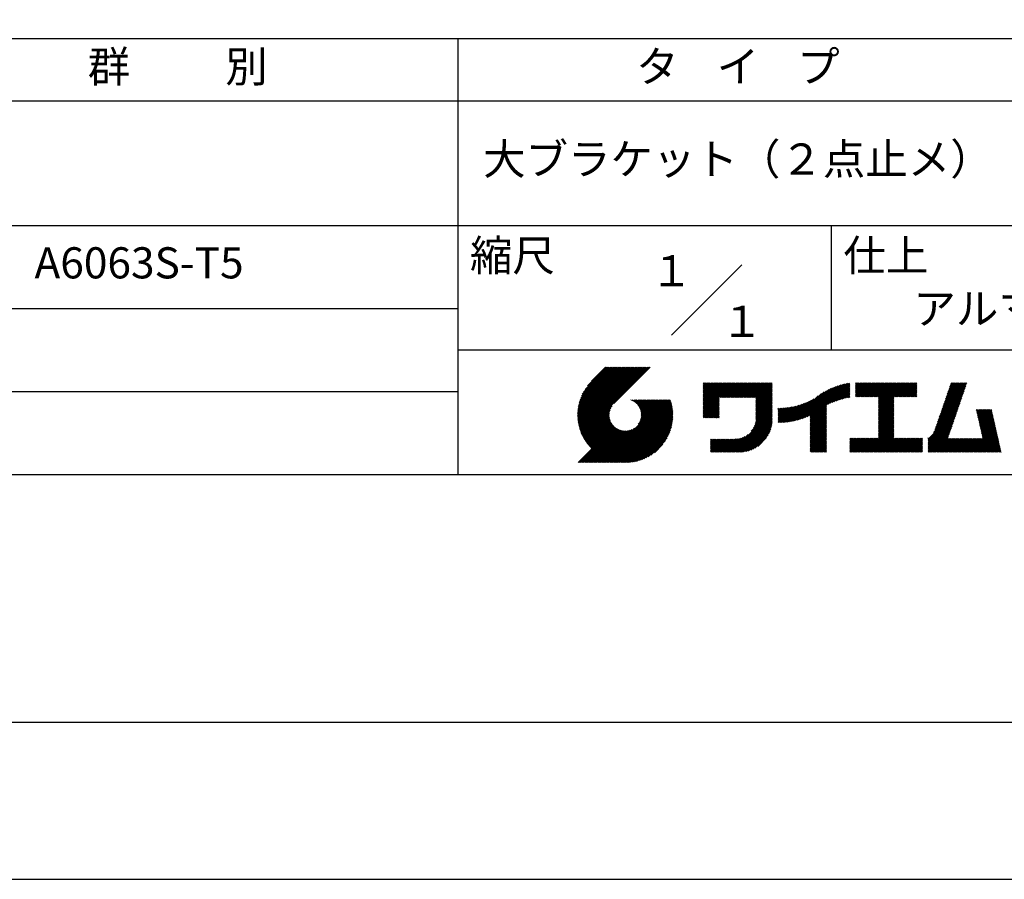
# Model space of a CAD drawing. Extents: x 0 to 210, y 0 to 297.
# Drawn here: x 75 to 154, y 0 to 69 of the extents above; entities that cross this region are included whole.
import ezdxf

# ---------------------------------------------------------------- set-up
doc = ezdxf.new("R2010")
doc.units = 0
doc.header["$LTSCALE"] = 0.4
doc.layers.get('DEFPOINTS').update_dxf_attribs({"linetype": 'CONTINUOUS'})
doc.layers.add('TITLE', color=7, linetype='CONTINUOUS')
doc.styles.get("Standard").update_dxf_attribs({"font": 'romans.shx', "bigfont": 'bigfont.shx'})

msp = doc.modelspace()

# ---------------------------------------------------------------- linework, layer by layer
at = {"layer": 'DEFPOINTS'}
msp.add_lwpolyline([(0, 0), (210, 0), (210, 297), (0, 297)], close=True, dxfattribs=at)
at = {"layer": 'TITLE'}
for p, q in [((20, 67.5), (199.75, 67.5)), ((109.875, 67.5), (109.875, 32.5)), ((20, 62.5), (199.75, 62.5)), ((20, 52.5), (199.75, 52.5)), ((139.875, 52.5), (139.875, 42.5)), ((127.047, 43.672), (132.703, 49.328)), ((64.875, 45.833), (109.875, 45.833)), ((109.875, 42.5), (199.75, 42.5)), ((119.501, 37.248), (123.356, 41.104)), ((119.501, 37.336), (123.269, 41.104)), ((119.502, 37.163), (123.444, 41.104)), ((119.503, 37.426), (123.182, 41.104)), ((119.506, 37.079), (123.531, 41.104)), ((119.508, 37.518), (123.094, 41.104)), ((119.511, 36.997), (123.618, 41.104)), ((119.515, 37.612), (123.007, 41.104)), ((119.518, 36.916), (123.705, 41.104)), ((119.525, 37.709), (122.92, 41.104)), ((119.526, 36.837), (123.793, 41.104)), ((119.536, 36.76), (123.88, 41.104)), ((119.538, 37.809), (122.833, 41.104)), ((119.547, 36.684), (123.967, 41.104)), ((119.554, 37.912), (122.745, 41.104)), ((119.559, 36.609), (124.055, 41.104)), ((119.573, 36.535), (124.142, 41.104)), ((119.573, 38.019), (122.658, 41.104)), ((119.588, 36.463), (124.229, 41.104)), ((119.597, 38.13), (122.571, 41.104)), ((119.604, 36.392), (124.316, 41.104)), ((119.622, 36.322), (124.404, 41.104)), ((119.625, 38.246), (122.483, 41.104)), ((119.64, 36.253), (124.491, 41.104)), ((119.659, 38.367), (122.396, 41.104)), ((119.66, 36.185), (124.578, 41.104)), ((119.68, 36.119), (124.665, 41.104)), ((119.699, 38.494), (122.309, 41.104)), ((119.702, 36.053), (124.753, 41.104)), ((119.724, 35.988), (124.84, 41.104)), ((119.748, 35.924), (124.927, 41.104)), ((119.748, 38.63), (122.222, 41.104)), ((119.772, 35.862), (125.015, 41.104)), ((119.797, 35.8), (125.102, 41.104)), ((119.806, 38.776), (122.134, 41.104)), ((119.824, 35.738), (125.189, 41.104)), ((119.851, 35.678), (125.276, 41.104)), ((119.878, 38.936), (122.047, 41.104)), ((119.971, 39.115), (121.96, 41.104)), ((120.096, 39.328), (121.872, 41.104)), ((120.302, 39.621), (121.785, 41.104)), ((121.742, 41.104), (120.621, 39.983)), ((125.338, 41.104), (122.419, 38.185)), ((129.593, 39.628), (129.81, 39.845)), ((129.593, 39.802), (129.636, 39.845)), ((129.593, 39.715), (129.723, 39.845)), ((129.593, 39.017), (130.421, 39.845)), ((129.593, 38.929), (130.509, 39.845)), ((129.593, 38.842), (130.596, 39.845)), ((129.593, 38.755), (130.683, 39.845)), ((129.593, 38.057), (131.382, 39.845)), ((129.593, 37.969), (131.469, 39.845)), ((129.593, 37.882), (131.556, 39.845)), ((129.593, 37.795), (131.643, 39.845)), ((129.593, 37.707), (131.731, 39.845)), ((129.593, 37.62), (131.818, 39.845)), ((129.593, 37.533), (131.905, 39.845)), ((129.593, 37.446), (131.993, 39.845)), ((129.593, 38.493), (130.945, 39.845)), ((129.593, 38.406), (131.032, 39.845)), ((129.593, 38.318), (131.12, 39.845)), ((129.593, 38.231), (131.207, 39.845)), ((129.593, 38.144), (131.294, 39.845)), ((129.593, 38.668), (130.771, 39.845)), ((129.593, 38.58), (130.858, 39.845)), ((129.593, 39.104), (130.334, 39.845)), ((129.593, 39.191), (130.247, 39.845)), ((129.593, 39.366), (130.072, 39.845)), ((129.593, 39.279), (130.16, 39.845)), ((129.593, 39.54), (129.898, 39.845)), ((129.593, 39.453), (129.985, 39.845)), ((130.924, 38.69), (132.08, 39.845)), ((131.012, 38.69), (132.167, 39.845)), ((131.099, 38.69), (132.254, 39.845)), ((131.186, 38.69), (132.342, 39.845)), ((131.274, 38.69), (132.429, 39.845)), ((131.361, 38.69), (132.516, 39.845)), ((131.448, 38.69), (132.604, 39.845)), ((131.535, 38.69), (132.691, 39.845)), ((131.623, 38.69), (132.778, 39.845)), ((131.71, 38.69), (132.865, 39.845)), ((131.797, 38.69), (132.953, 39.845)), ((131.885, 38.69), (133.04, 39.845)), ((131.972, 38.69), (133.127, 39.845)), ((132.059, 38.69), (133.215, 39.845)), ((132.146, 38.69), (133.302, 39.845)), ((132.234, 38.69), (133.389, 39.845)), ((132.321, 38.69), (133.476, 39.845)), ((132.408, 38.69), (133.564, 39.845)), ((132.496, 38.69), (133.651, 39.845)), ((132.583, 38.69), (133.738, 39.845)), ((132.67, 38.69), (133.826, 39.845)), ((132.757, 38.69), (133.913, 39.845)), ((132.845, 38.69), (134, 39.845)), ((132.932, 38.69), (134.087, 39.845)), ((133.019, 38.69), (134.175, 39.845)), ((133.107, 38.69), (134.262, 39.845)), ((133.194, 38.69), (134.349, 39.845)), ((133.281, 38.69), (134.437, 39.845)), ((133.368, 38.69), (134.524, 39.845)), ((133.456, 38.69), (134.611, 39.845)), ((133.543, 38.69), (134.698, 39.845)), ((133.63, 38.69), (134.786, 39.845)), ((133.718, 38.69), (134.873, 39.845)), ((133.805, 38.69), (134.96, 39.845)), ((133.823, 38.534), (135.135, 39.845)), ((133.823, 38.621), (135.048, 39.845)), ((133.823, 38.447), (135.139, 39.762)), ((133.823, 38.359), (135.139, 39.675)), ((133.823, 38.272), (135.139, 39.587)), ((137.776, 37.075), (140.266, 39.565)), ((137.925, 37.136), (140.399, 39.61)), ((138.082, 37.206), (140.527, 39.651)), ((138.178, 36.779), (141.221, 39.821)), ((138.178, 36.866), (141.113, 39.8)), ((138.178, 36.953), (141.002, 39.777)), ((138.178, 37.041), (140.888, 39.75)), ((138.178, 37.128), (140.771, 39.721)), ((138.178, 37.215), (140.651, 39.688)), ((139.626, 38.139), (141.327, 39.84)), ((139.791, 38.217), (141.36, 39.786)), ((139.946, 38.285), (141.36, 39.699)), ((140.093, 38.345), (141.36, 39.611)), ((141.813, 39.628), (142.04, 39.855)), ((141.813, 39.541), (142.128, 39.855)), ((141.813, 39.803), (141.866, 39.855)), ((141.813, 39.716), (141.953, 39.855)), ((141.813, 39.017), (142.651, 39.855)), ((141.813, 38.93), (142.739, 39.855)), ((141.813, 38.843), (142.826, 39.855)), ((141.813, 38.755), (142.913, 39.855)), ((141.813, 39.105), (142.564, 39.855)), ((141.813, 39.454), (142.215, 39.855)), ((141.813, 39.366), (142.302, 39.855)), ((141.813, 39.279), (142.39, 39.855)), ((141.813, 39.192), (142.477, 39.855)), ((141.888, 38.743), (143.001, 39.855)), ((141.976, 38.743), (143.088, 39.855)), ((142.063, 38.743), (143.175, 39.855)), ((142.15, 38.743), (143.262, 39.855)), ((142.238, 38.743), (143.35, 39.855)), ((142.325, 38.743), (143.437, 39.855)), ((142.412, 38.743), (143.524, 39.855)), ((142.499, 38.743), (143.612, 39.855)), ((142.587, 38.743), (143.699, 39.855)), ((142.674, 38.743), (143.786, 39.855)), ((142.761, 38.743), (143.873, 39.855)), ((142.849, 38.743), (143.961, 39.855)), ((142.936, 38.743), (144.048, 39.855)), ((143.023, 38.743), (144.135, 39.855)), ((143.11, 38.743), (144.223, 39.855)), ((143.198, 38.743), (144.31, 39.855)), ((143.285, 38.743), (144.397, 39.855)), ((143.372, 38.743), (144.484, 39.855)), ((143.46, 38.743), (144.572, 39.855)), ((143.547, 38.743), (144.659, 39.855)), ((143.634, 38.743), (144.746, 39.855)), ((143.662, 38.422), (145.095, 39.855)), ((143.662, 38.335), (145.183, 39.855)), ((143.662, 38.247), (145.27, 39.855)), ((143.662, 38.16), (145.357, 39.855)), ((143.662, 38.073), (145.445, 39.855)), ((143.662, 37.986), (145.532, 39.855)), ((143.662, 37.898), (145.619, 39.855)), ((143.662, 37.811), (145.706, 39.855)), ((143.662, 37.724), (145.794, 39.855)), ((143.662, 38.684), (144.834, 39.855)), ((143.662, 38.597), (144.921, 39.855)), ((143.662, 38.509), (145.008, 39.855)), ((143.662, 37.636), (145.881, 39.855)), ((143.662, 37.549), (145.968, 39.855)), ((144.943, 38.743), (146.056, 39.855)), ((145.031, 38.743), (146.143, 39.855)), ((145.118, 38.743), (146.23, 39.855)), ((145.205, 38.743), (146.317, 39.855)), ((145.293, 38.743), (146.405, 39.855)), ((145.38, 38.743), (146.492, 39.855)), ((145.467, 38.743), (146.579, 39.855)), ((145.554, 38.743), (146.667, 39.855)), ((145.642, 38.743), (146.754, 39.855)), ((145.729, 38.743), (146.755, 39.769)), ((145.816, 38.743), (146.755, 39.682)), ((145.904, 38.743), (146.755, 39.595)), ((148.736, 37.648), (150.674, 39.586)), ((148.782, 37.781), (150.72, 39.719)), ((148.828, 37.914), (150.766, 39.853)), ((148.873, 38.047), (150.682, 39.855)), ((148.919, 38.18), (150.594, 39.855)), ((148.965, 38.313), (150.507, 39.855)), ((149.011, 38.447), (150.42, 39.855)), ((149.057, 38.58), (150.332, 39.855)), ((149.103, 38.713), (150.245, 39.855)), ((149.149, 38.846), (150.158, 39.855)), ((149.195, 38.979), (150.071, 39.855)), ((149.24, 39.112), (149.983, 39.855)), ((149.286, 39.246), (149.896, 39.855)), ((149.332, 39.379), (149.809, 39.855)), ((149.378, 39.512), (149.721, 39.855)), ((149.424, 39.645), (149.634, 39.855)), ((149.47, 39.778), (149.547, 39.855)), ((64.875, 39.167), (109.875, 39.167)), ((133.823, 38.185), (135.139, 39.5)), ((133.823, 38.097), (135.139, 39.413)), ((133.823, 38.01), (135.139, 39.325)), ((133.823, 37.923), (135.139, 39.238)), ((133.823, 37.836), (135.139, 39.151)), ((133.823, 37.748), (135.139, 39.064)), ((133.823, 37.661), (135.139, 38.976)), ((133.823, 37.574), (135.139, 38.889)), ((133.823, 37.486), (135.139, 38.802)), ((136.783, 36.78), (138.829, 38.826)), ((136.894, 36.804), (139.084, 38.994)), ((137.008, 36.83), (139.299, 39.122)), ((137.125, 36.86), (139.491, 39.226)), ((137.246, 36.894), (139.666, 39.314)), ((137.371, 36.931), (139.829, 39.389)), ((137.5, 36.973), (139.982, 39.455)), ((137.635, 37.021), (140.127, 39.513)), ((140.234, 38.398), (141.36, 39.524)), ((140.368, 38.445), (141.36, 39.437)), ((140.497, 38.487), (141.36, 39.35)), ((140.622, 38.524), (141.36, 39.262)), ((140.743, 38.558), (141.36, 39.175)), ((140.861, 38.588), (141.36, 39.088)), ((140.975, 38.615), (141.36, 39)), ((141.087, 38.64), (141.36, 38.913)), ((141.195, 38.661), (141.36, 38.826)), ((145.991, 38.743), (146.755, 39.507)), ((146.078, 38.743), (146.755, 39.42)), ((146.165, 38.743), (146.755, 39.333)), ((146.253, 38.743), (146.755, 39.245)), ((146.34, 38.743), (146.755, 39.158)), ((146.427, 38.743), (146.755, 39.071)), ((146.515, 38.743), (146.755, 38.984)), ((146.602, 38.743), (146.755, 38.896)), ((146.689, 38.743), (146.755, 38.809)), ((148.461, 36.849), (150.399, 38.787)), ((148.506, 36.982), (150.445, 38.92)), ((148.552, 37.115), (150.491, 39.054)), ((148.598, 37.248), (150.537, 39.187)), ((148.644, 37.381), (150.583, 39.32)), ((148.69, 37.514), (150.629, 39.453)), ((119.879, 35.619), (122.28, 38.021)), ((121.376, 33.451), (126.413, 38.487)), ((121.464, 33.451), (126.5, 38.487)), ((121.551, 33.451), (126.587, 38.487)), ((121.638, 33.451), (126.675, 38.487)), ((121.726, 33.451), (126.762, 38.487)), ((121.813, 33.451), (126.849, 38.487)), ((121.9, 33.451), (126.937, 38.487)), ((121.987, 33.451), (126.974, 38.437)), ((122.075, 33.451), (126.994, 38.37)), ((122.162, 33.451), (127.014, 38.303)), ((122.249, 33.451), (127.032, 38.234)), ((122.337, 33.451), (127.05, 38.164)), ((122.424, 33.451), (127.066, 38.093)), ((122.511, 33.451), (127.081, 38.021)), ((123.784, 38.477), (123.794, 38.487)), ((123.846, 38.452), (123.882, 38.487)), ((123.905, 38.424), (123.969, 38.487)), ((123.962, 38.393), (124.056, 38.487)), ((124.017, 38.36), (124.143, 38.487)), ((124.069, 38.325), (124.231, 38.487)), ((124.119, 38.288), (124.318, 38.487)), ((124.167, 38.249), (124.405, 38.487)), ((124.212, 38.207), (124.493, 38.487)), ((124.256, 38.163), (124.58, 38.487)), ((124.298, 38.118), (124.667, 38.487)), ((124.337, 38.07), (124.754, 38.487)), ((124.374, 38.02), (124.842, 38.487)), ((124.377, 36.539), (126.326, 38.487)), ((124.41, 37.968), (124.929, 38.487)), ((124.442, 37.913), (125.016, 38.487)), ((124.473, 37.857), (125.104, 38.487)), ((124.495, 36.743), (126.238, 38.487)), ((124.501, 37.797), (125.191, 38.487)), ((124.526, 37.735), (125.278, 38.487)), ((124.549, 37.671), (125.365, 38.487)), ((124.55, 36.886), (126.151, 38.487)), ((124.569, 37.603), (125.453, 38.487)), ((124.582, 37.005), (126.064, 38.487)), ((124.585, 37.532), (125.54, 38.487)), ((124.598, 37.458), (125.627, 38.487)), ((124.6, 37.111), (125.976, 38.487)), ((124.607, 37.379), (125.715, 38.487)), ((124.609, 37.207), (125.889, 38.487)), ((124.611, 37.296), (125.802, 38.487)), ((129.593, 37.358), (130.873, 38.638)), ((129.593, 37.271), (130.873, 38.551)), ((129.593, 37.184), (130.873, 38.464)), ((129.593, 37.096), (130.873, 38.376)), ((129.621, 37.037), (130.873, 38.289)), ((129.708, 37.037), (130.873, 38.202)), ((129.795, 37.037), (130.873, 38.114)), ((129.882, 37.037), (130.873, 38.027)), ((133.78, 36.658), (135.139, 38.016)), ((133.802, 36.766), (135.139, 38.103)), ((133.815, 36.867), (135.139, 38.191)), ((133.822, 36.961), (135.139, 38.278)), ((133.823, 37.399), (135.139, 38.714)), ((133.823, 37.312), (135.139, 38.627)), ((133.823, 37.225), (135.139, 38.54)), ((133.823, 37.137), (135.139, 38.453)), ((133.823, 37.05), (135.139, 38.365)), ((135.619, 36.663), (136.921, 37.965)), ((135.707, 36.664), (137.035, 37.992)), ((135.796, 36.666), (137.153, 38.023)), ((135.887, 36.669), (137.275, 38.057)), ((135.979, 36.674), (137.401, 38.096)), ((136.073, 36.681), (137.532, 38.14)), ((136.168, 36.689), (137.668, 38.189)), ((136.266, 36.699), (137.811, 38.244)), ((136.365, 36.711), (137.961, 38.307)), ((136.466, 36.725), (138.121, 38.38)), ((136.569, 36.741), (138.293, 38.465)), ((136.675, 36.759), (138.484, 38.568)), ((138.178, 36.692), (139.494, 38.007)), ((141.302, 38.68), (141.36, 38.739)), ((143.662, 37.462), (144.906, 38.706)), ((143.662, 37.375), (144.906, 38.619)), ((143.662, 37.287), (144.906, 38.532)), ((143.662, 37.2), (144.906, 38.444)), ((143.662, 37.113), (144.906, 38.357)), ((143.662, 37.025), (144.906, 38.27)), ((143.662, 36.938), (144.906, 38.182)), ((143.662, 36.851), (144.906, 38.095)), ((143.662, 36.764), (144.906, 38.008)), ((148.185, 36.05), (150.124, 37.988)), ((148.231, 36.183), (150.17, 38.121)), ((148.277, 36.316), (150.216, 38.255)), ((148.323, 36.449), (150.262, 38.388)), ((148.369, 36.582), (150.307, 38.521)), ((148.415, 36.715), (150.353, 38.654)), ((119.907, 35.56), (122.161, 37.814)), ((119.937, 35.503), (122.105, 37.671)), ((119.967, 35.446), (122.073, 37.551)), ((119.999, 35.39), (122.054, 37.446)), ((120.031, 35.334), (122.045, 37.349)), ((120.063, 35.28), (122.043, 37.26)), ((120.097, 35.226), (122.047, 37.177)), ((122.598, 33.451), (127.095, 37.947)), ((122.686, 33.451), (127.107, 37.872)), ((122.773, 33.451), (127.118, 37.796)), ((122.86, 33.451), (127.128, 37.719)), ((122.965, 33.468), (127.137, 37.64)), ((123.045, 33.461), (127.143, 37.559)), ((123.127, 33.456), (127.149, 37.477)), ((123.211, 33.453), (127.161, 37.402)), ((123.297, 33.451), (127.154, 37.308)), ((123.384, 33.451), (127.153, 37.22)), ((129.97, 37.037), (130.873, 37.94)), ((130.057, 37.037), (130.873, 37.853)), ((130.144, 37.037), (130.873, 37.765)), ((130.232, 37.037), (130.873, 37.678)), ((130.319, 37.037), (130.873, 37.591)), ((130.406, 37.037), (130.873, 37.503)), ((130.493, 37.037), (130.873, 37.416)), ((130.581, 37.037), (130.873, 37.329)), ((130.668, 37.037), (130.873, 37.242)), ((131.85, 34.291), (135.139, 37.58)), ((131.937, 34.291), (135.139, 37.492)), ((132.024, 34.291), (135.139, 37.405)), ((132.112, 34.291), (135.139, 37.318)), ((132.199, 34.291), (135.139, 37.231)), ((133.453, 35.981), (135.139, 37.667)), ((133.623, 36.238), (135.139, 37.754)), ((133.7, 36.403), (135.139, 37.842)), ((133.748, 36.538), (135.139, 37.929)), ((135.601, 36.733), (136.809, 37.941)), ((135.601, 36.82), (136.7, 37.919)), ((135.601, 36.907), (136.594, 37.9)), ((135.601, 36.995), (136.49, 37.884)), ((135.601, 37.082), (136.389, 37.869)), ((135.601, 37.169), (136.289, 37.857)), ((135.601, 37.256), (136.191, 37.847)), ((135.601, 37.344), (136.095, 37.838)), ((135.601, 37.431), (136.001, 37.831)), ((135.601, 37.518), (135.909, 37.826)), ((135.601, 37.605), (135.818, 37.822)), ((135.601, 37.693), (135.728, 37.82)), ((135.601, 37.78), (135.64, 37.819)), ((138.178, 36.604), (139.494, 37.92)), ((138.178, 36.517), (139.494, 37.832)), ((138.178, 36.43), (139.494, 37.745)), ((138.178, 36.342), (139.494, 37.658)), ((138.178, 36.255), (139.494, 37.57)), ((138.178, 36.168), (139.494, 37.483)), ((138.178, 36.081), (139.494, 37.396)), ((138.178, 35.993), (139.494, 37.309)), ((138.178, 35.906), (139.494, 37.221)), ((143.662, 36.676), (144.906, 37.921)), ((143.662, 36.589), (144.906, 37.833)), ((143.662, 36.502), (144.906, 37.746)), ((143.662, 36.414), (144.906, 37.659)), ((143.662, 36.327), (144.906, 37.571)), ((143.662, 36.24), (144.906, 37.484)), ((143.662, 36.153), (144.906, 37.397)), ((143.662, 36.065), (144.906, 37.31)), ((143.662, 35.978), (144.906, 37.222)), ((147.648, 35.338), (150.032, 37.722)), ((147.648, 35.251), (149.986, 37.589)), ((147.648, 35.163), (149.94, 37.456)), ((147.648, 35.076), (149.894, 37.322)), ((147.648, 34.989), (149.849, 37.189)), ((148.084, 35.861), (150.078, 37.855)), ((151.529, 37.648), (151.598, 37.717)), ((151.545, 37.577), (151.685, 37.717)), ((151.562, 37.506), (151.773, 37.717)), ((151.578, 37.435), (151.86, 37.717)), ((151.594, 37.363), (151.947, 37.717)), ((151.61, 37.292), (152.034, 37.717)), ((151.626, 37.221), (152.122, 37.717)), ((151.642, 37.15), (152.209, 37.717)), ((151.659, 37.079), (152.296, 37.717)), ((151.675, 37.008), (152.384, 37.717)), ((151.691, 36.937), (152.471, 37.717)), ((151.707, 36.866), (152.558, 37.717)), ((151.723, 36.795), (152.645, 37.717)), ((151.74, 36.724), (152.733, 37.717)), ((151.756, 36.652), (152.759, 37.655)), ((151.772, 36.581), (152.775, 37.584)), ((151.788, 36.51), (152.791, 37.513)), ((151.804, 36.439), (152.807, 37.442)), ((151.82, 36.368), (152.823, 37.371)), ((151.837, 36.297), (152.839, 37.3)), ((151.853, 36.226), (152.856, 37.229)), ((120.131, 35.173), (122.056, 37.098)), ((120.166, 35.121), (122.069, 37.023)), ((120.202, 35.069), (122.085, 36.953)), ((120.238, 35.019), (122.105, 36.885)), ((120.276, 34.968), (122.127, 36.82)), ((120.314, 34.919), (122.153, 36.759)), ((120.352, 34.871), (122.181, 36.699)), ((120.392, 34.823), (122.211, 36.642)), ((120.432, 34.775), (122.244, 36.588)), ((120.473, 34.729), (122.279, 36.536)), ((120.514, 34.683), (122.317, 36.486)), ((120.556, 34.638), (122.356, 36.438)), ((120.599, 34.594), (122.398, 36.392)), ((123.474, 33.454), (127.151, 37.13)), ((123.566, 33.458), (127.146, 37.039)), ((123.66, 33.465), (127.139, 36.944)), ((123.757, 33.475), (127.129, 36.847)), ((123.857, 33.488), (127.117, 36.747)), ((123.961, 33.504), (127.101, 36.644)), ((124.067, 33.523), (127.081, 36.537)), ((124.178, 33.547), (127.058, 36.426)), ((130.755, 37.037), (130.873, 37.154)), ((130.843, 37.037), (130.873, 37.067)), ((132.286, 34.291), (135.139, 37.143)), ((132.373, 34.291), (135.139, 37.056)), ((132.461, 34.291), (135.139, 36.969)), ((132.549, 34.292), (135.138, 36.88)), ((132.641, 34.296), (135.133, 36.789)), ((132.736, 34.304), (135.126, 36.694)), ((132.835, 34.315), (135.114, 36.595)), ((132.938, 34.332), (135.098, 36.491)), ((133.047, 34.353), (135.076, 36.382)), ((138.178, 35.819), (139.494, 37.134)), ((138.178, 35.731), (139.494, 37.047)), ((138.178, 35.644), (139.494, 36.959)), ((138.178, 35.557), (139.494, 36.872)), ((138.178, 35.47), (139.494, 36.785)), ((138.178, 35.382), (139.494, 36.698)), ((138.178, 35.295), (139.494, 36.61)), ((138.178, 35.208), (139.494, 36.523)), ((138.178, 35.12), (139.494, 36.436)), ((142.586, 34.291), (144.906, 36.611)), ((142.673, 34.291), (144.906, 36.524)), ((142.76, 34.291), (144.906, 36.437)), ((143.662, 35.891), (144.906, 37.135)), ((143.662, 35.803), (144.906, 37.048)), ((143.662, 35.716), (144.906, 36.96)), ((143.662, 35.629), (144.906, 36.873)), ((143.662, 35.542), (144.906, 36.786)), ((143.662, 35.454), (144.906, 36.699)), ((147.648, 34.902), (149.803, 37.056)), ((147.648, 34.814), (149.757, 36.923)), ((147.648, 34.727), (149.711, 36.79)), ((147.648, 34.64), (149.665, 36.657)), ((147.648, 34.552), (149.619, 36.523)), ((147.648, 34.465), (149.573, 36.39)), ((151.869, 36.155), (152.872, 37.158)), ((151.885, 36.084), (152.888, 37.086)), ((151.901, 36.013), (152.904, 37.015)), ((151.918, 35.941), (152.92, 36.944)), ((151.934, 35.87), (152.937, 36.873)), ((151.95, 35.799), (152.953, 36.802)), ((151.966, 35.728), (152.969, 36.731)), ((151.982, 35.657), (152.985, 36.66)), ((151.998, 35.586), (153.001, 36.589)), ((152.015, 35.515), (153.017, 36.518)), ((152.031, 35.444), (153.034, 36.447)), ((119.544, 33.451), (122.441, 36.348)), ((119.631, 33.451), (122.487, 36.307)), ((119.718, 33.451), (122.535, 36.267)), ((119.805, 33.451), (122.585, 36.23)), ((119.893, 33.451), (122.637, 36.195)), ((119.98, 33.451), (122.691, 36.162)), ((120.067, 33.451), (122.748, 36.132)), ((120.155, 33.451), (122.807, 36.104)), ((120.242, 33.451), (122.869, 36.078)), ((120.329, 33.451), (122.934, 36.055)), ((120.416, 33.451), (123.001, 36.036)), ((120.504, 33.451), (123.072, 36.019)), ((120.591, 33.451), (123.147, 36.006)), ((120.678, 33.451), (123.225, 35.998)), ((120.766, 33.451), (123.308, 35.994)), ((120.853, 33.451), (123.398, 35.996)), ((120.94, 33.451), (123.494, 36.005)), ((121.027, 33.451), (123.599, 36.023)), ((121.115, 33.451), (123.719, 36.055)), ((121.202, 33.451), (123.861, 36.11)), ((121.289, 33.451), (124.066, 36.228)), ((124.294, 33.575), (127.03, 36.311)), ((124.415, 33.609), (126.996, 36.19)), ((124.542, 33.649), (126.956, 36.062)), ((124.678, 33.697), (126.907, 35.927)), ((124.823, 33.756), (126.849, 35.781)), ((124.983, 33.828), (126.777, 35.622)), ((131.762, 34.291), (133.191, 35.719)), ((133.163, 34.381), (135.048, 36.267)), ((133.286, 34.418), (135.012, 36.143)), ((133.42, 34.465), (134.965, 36.009)), ((133.57, 34.527), (134.903, 35.86)), ((133.743, 34.613), (134.817, 35.686)), ((138.178, 35.033), (139.494, 36.348)), ((138.178, 34.946), (139.494, 36.261)), ((138.178, 34.859), (139.494, 36.174)), ((138.178, 34.771), (139.494, 36.087)), ((138.178, 34.684), (139.494, 35.999)), ((138.178, 34.597), (139.494, 35.912)), ((138.178, 34.509), (139.494, 35.825)), ((138.178, 34.422), (139.494, 35.737)), ((138.178, 34.335), (139.494, 35.65)), ((142.848, 34.291), (144.906, 36.349)), ((142.935, 34.291), (144.906, 36.262)), ((143.022, 34.291), (144.906, 36.175)), ((143.109, 34.291), (144.906, 36.088)), ((143.197, 34.291), (144.906, 36)), ((143.284, 34.291), (144.906, 35.913)), ((143.371, 34.291), (144.906, 35.826)), ((143.459, 34.291), (144.906, 35.738)), ((143.546, 34.291), (144.906, 35.651)), ((147.648, 34.378), (149.527, 36.257)), ((147.648, 34.291), (149.482, 36.124)), ((147.736, 34.291), (149.436, 35.991)), ((147.823, 34.291), (149.39, 35.858)), ((147.91, 34.291), (149.344, 35.724)), ((147.997, 34.291), (149.298, 35.591)), ((150.965, 34.291), (153.05, 36.375)), ((151.052, 34.291), (153.066, 36.304)), ((151.14, 34.291), (153.082, 36.233)), ((151.227, 34.291), (153.098, 36.162)), ((151.314, 34.291), (153.115, 36.091)), ((151.401, 34.291), (153.131, 36.02)), ((151.489, 34.291), (153.147, 35.949)), ((151.576, 34.291), (153.163, 35.878)), ((151.663, 34.291), (153.179, 35.807)), ((151.751, 34.291), (153.195, 35.735)), ((151.838, 34.291), (153.212, 35.664)), ((151.925, 34.291), (153.228, 35.593)), ((125.162, 33.919), (126.685, 35.443)), ((125.374, 34.044), (126.56, 35.23)), ((125.665, 34.248), (126.356, 34.939)), ((130.162, 34.872), (130.638, 35.348)), ((130.162, 34.785), (130.725, 35.348)), ((130.162, 34.698), (130.812, 35.348)), ((130.162, 34.61), (130.9, 35.348)), ((130.162, 34.523), (130.987, 35.348)), ((130.162, 34.436), (131.074, 35.348)), ((130.162, 34.348), (131.161, 35.348)), ((130.162, 35.134), (130.376, 35.348)), ((130.162, 35.047), (130.463, 35.348)), ((130.162, 34.959), (130.55, 35.348)), ((130.162, 35.309), (130.201, 35.348)), ((130.162, 35.221), (130.289, 35.348)), ((130.191, 34.291), (131.249, 35.348)), ((130.279, 34.291), (131.336, 35.348)), ((130.366, 34.291), (131.423, 35.348)), ((130.453, 34.291), (131.511, 35.348)), ((130.54, 34.291), (131.598, 35.348)), ((130.628, 34.291), (131.685, 35.348)), ((130.715, 34.291), (131.772, 35.348)), ((130.802, 34.291), (131.86, 35.348)), ((130.89, 34.291), (131.947, 35.348)), ((130.977, 34.291), (132.034, 35.348)), ((131.064, 34.291), (132.122, 35.348)), ((131.151, 34.291), (132.211, 35.35)), ((131.239, 34.291), (132.305, 35.357)), ((131.326, 34.291), (132.405, 35.37)), ((131.413, 34.291), (132.514, 35.391)), ((131.501, 34.291), (132.633, 35.423)), ((131.588, 34.291), (132.769, 35.472)), ((131.675, 34.291), (132.933, 35.549)), ((133.965, 34.747), (134.682, 35.465)), ((138.221, 34.291), (139.494, 35.563)), ((138.309, 34.291), (139.494, 35.476)), ((138.396, 34.291), (139.494, 35.388)), ((138.483, 34.291), (139.494, 35.301)), ((138.571, 34.291), (139.494, 35.214)), ((138.658, 34.291), (139.494, 35.126)), ((138.745, 34.291), (139.494, 35.039)), ((138.832, 34.291), (139.494, 34.952)), ((138.92, 34.291), (139.494, 34.865)), ((141.36, 34.811), (141.969, 35.419)), ((141.36, 34.723), (142.056, 35.419)), ((141.36, 34.898), (141.881, 35.419)), ((141.36, 35.16), (141.619, 35.419)), ((141.36, 35.073), (141.707, 35.419)), ((141.36, 34.985), (141.794, 35.419)), ((141.36, 35.334), (141.445, 35.419)), ((141.36, 35.247), (141.532, 35.419)), ((141.36, 34.636), (142.143, 35.419)), ((141.36, 34.549), (142.23, 35.419)), ((141.36, 34.462), (142.318, 35.419)), ((141.36, 34.374), (142.405, 35.419)), ((141.364, 34.291), (142.492, 35.419)), ((141.451, 34.291), (142.58, 35.419)), ((141.538, 34.291), (142.667, 35.419)), ((141.626, 34.291), (142.754, 35.419)), ((141.713, 34.291), (142.841, 35.419)), ((141.8, 34.291), (142.929, 35.419)), ((141.887, 34.291), (143.016, 35.419)), ((141.975, 34.291), (143.103, 35.419)), ((142.062, 34.291), (143.191, 35.419)), ((142.149, 34.291), (143.278, 35.419)), ((142.237, 34.291), (143.365, 35.419)), ((142.324, 34.291), (143.452, 35.419)), ((142.411, 34.291), (143.54, 35.419)), ((142.498, 34.291), (143.627, 35.419)), ((143.633, 34.291), (144.906, 35.564)), ((143.72, 34.291), (144.906, 35.477)), ((143.808, 34.291), (144.936, 35.419)), ((143.895, 34.291), (145.024, 35.419)), ((143.982, 34.291), (145.111, 35.419)), ((144.07, 34.291), (145.198, 35.419)), ((144.157, 34.291), (145.285, 35.419)), ((144.244, 34.291), (145.373, 35.419)), ((144.331, 34.291), (145.46, 35.419)), ((144.419, 34.291), (145.547, 35.419)), ((144.506, 34.291), (145.635, 35.419)), ((144.593, 34.291), (145.722, 35.419)), ((144.681, 34.291), (145.809, 35.419)), ((144.768, 34.291), (145.896, 35.419)), ((144.855, 34.291), (145.984, 35.419)), ((144.942, 34.291), (146.071, 35.419)), ((145.03, 34.291), (146.158, 35.419)), ((145.117, 34.291), (146.246, 35.419)), ((145.204, 34.291), (146.333, 35.419)), ((145.292, 34.291), (146.42, 35.419)), ((145.379, 34.291), (146.507, 35.419)), ((145.466, 34.291), (146.595, 35.419)), ((145.553, 34.291), (146.682, 35.419)), ((145.641, 34.291), (146.769, 35.419)), ((145.728, 34.291), (146.857, 35.419)), ((145.815, 34.291), (146.944, 35.419)), ((145.903, 34.291), (147.031, 35.419)), ((145.99, 34.291), (147.118, 35.419)), ((146.077, 34.291), (147.206, 35.419)), ((146.164, 34.291), (147.208, 35.334)), ((146.252, 34.291), (147.208, 35.247)), ((146.339, 34.291), (147.208, 35.16)), ((146.426, 34.291), (147.208, 35.073)), ((146.514, 34.291), (147.208, 34.985)), ((146.601, 34.291), (147.208, 34.898)), ((146.688, 34.291), (147.208, 34.811)), ((147.648, 35.425), (147.662, 35.439)), ((148.085, 34.291), (149.252, 35.458)), ((148.172, 34.291), (149.282, 35.4)), ((148.259, 34.291), (149.369, 35.4)), ((148.347, 34.291), (149.456, 35.4)), ((148.434, 34.291), (149.544, 35.4)), ((148.521, 34.291), (149.631, 35.4)), ((148.608, 34.291), (149.718, 35.4)), ((148.696, 34.291), (149.805, 35.4)), ((148.783, 34.291), (149.893, 35.4)), ((148.87, 34.291), (149.98, 35.4)), ((148.958, 34.291), (150.067, 35.4)), ((149.045, 34.291), (150.155, 35.4)), ((149.132, 34.291), (150.242, 35.4)), ((149.219, 34.291), (150.329, 35.4)), ((149.307, 34.291), (150.416, 35.4)), ((149.394, 34.291), (150.504, 35.4)), ((149.481, 34.291), (150.591, 35.4)), ((149.569, 34.291), (150.678, 35.4)), ((149.656, 34.291), (150.766, 35.4)), ((149.743, 34.291), (150.853, 35.4)), ((149.83, 34.291), (150.94, 35.4)), ((149.918, 34.291), (151.027, 35.4)), ((150.005, 34.291), (151.115, 35.4)), ((150.092, 34.291), (151.202, 35.4)), ((150.18, 34.291), (151.289, 35.4)), ((150.267, 34.291), (151.377, 35.4)), ((150.354, 34.291), (151.464, 35.4)), ((150.441, 34.291), (151.551, 35.4)), ((150.529, 34.291), (151.638, 35.4)), ((150.616, 34.291), (151.726, 35.4)), ((150.703, 34.291), (151.813, 35.4)), ((150.791, 34.291), (151.9, 35.4)), ((150.878, 34.291), (151.988, 35.4)), ((152.012, 34.291), (153.244, 35.522)), ((152.1, 34.291), (153.26, 35.451)), ((152.187, 34.291), (153.276, 35.38)), ((152.274, 34.291), (153.293, 35.309)), ((152.362, 34.291), (153.309, 35.238)), ((152.449, 34.291), (153.325, 35.167)), ((152.536, 34.291), (153.341, 35.096)), ((152.623, 34.291), (153.357, 35.024)), ((152.711, 34.291), (153.373, 34.953)), ((152.798, 34.291), (153.39, 34.882)), ((152.885, 34.291), (153.406, 34.811)), ((139.007, 34.291), (139.494, 34.777)), ((139.094, 34.291), (139.494, 34.69)), ((139.182, 34.291), (139.494, 34.603)), ((139.269, 34.291), (139.494, 34.515)), ((139.356, 34.291), (139.494, 34.428)), ((139.443, 34.291), (139.494, 34.341)), ((146.775, 34.291), (147.208, 34.723)), ((146.863, 34.291), (147.208, 34.636)), ((146.95, 34.291), (147.208, 34.549)), ((147.037, 34.291), (147.208, 34.462)), ((147.125, 34.291), (147.208, 34.374)), ((152.973, 34.291), (153.422, 34.74)), ((153.06, 34.291), (153.438, 34.669)), ((153.147, 34.291), (153.454, 34.598)), ((153.234, 34.291), (153.471, 34.527)), ((153.322, 34.291), (153.487, 34.456)), ((153.409, 34.291), (153.503, 34.385)), ((153.496, 34.291), (153.519, 34.313)), ((20, 32.5), (199.75, 32.5))]:
    msp.add_line(p, q, dxfattribs=at)
msp.add_lwpolyline([(20, 12.625), (199.75, 12.625), (199.75, 284.375), (20, 284.375)], close=True, dxfattribs=at)

# ---------------------------------------------------------------- texts
at = {"layer": 'TITLE', "char_height": 2.5}
for s, insert, width, attachment_point in [('群          別', (87.375, 64.925), 45, 5), ('タ    イ    プ', (132.375, 64.925), 45, 5), ('大ブラケット（２点止メ）', (132.375, 57.5), 45, 5), ('縮尺', (110.853, 51.329), 6.34227, 1), ('仕上', (140.853, 51.329), 6.3423, 1), ('A6063S-T5', (75.875, 49.167), 34, 4), ('１', (127.047, 48.528), 9, 5), ('アルマイト', (155, 45.494), 30, 5), ('１', (132.703, 44.472), 9, 5)]:
    msp.add_mtext(s, dxfattribs=dict(at, insert=insert, width=width, attachment_point=attachment_point))

doc.saveas('drawing.dxf')
